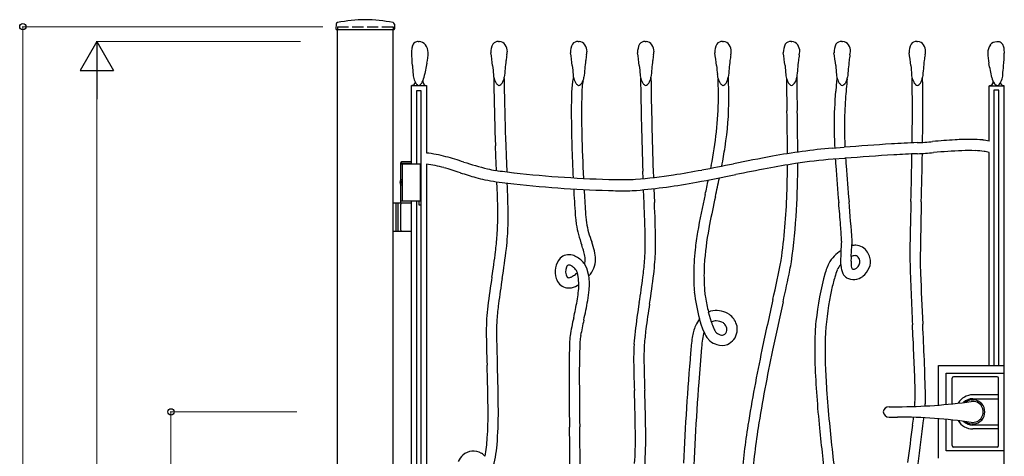
# Model space of a CAD drawing. Units: millimetres. Extents: x 0 to 8410, y 0 to 5940.
# Drawn here: x 2868 to 4198, y 3662 to 4252 of the extents above; entities that cross this region are included whole.
import ezdxf

# ---------------------------------------------------------------- set-up
doc = ezdxf.new("R2010")
doc.units = ezdxf.units.MM
doc.linetypes.add('YHIDDEN_1', pattern=[4, 3, -1])
for name, color, linetype, lineweight in [('YKK_13', 4, 'Continuous', 30), ('YKK_A1', 4, 'Continuous', 30), ('YKK_D', 6, 'Continuous', 13)]:
    doc.layers.add(name, color=color, linetype=linetype, lineweight=lineweight)

msp = doc.modelspace()

# ---------------------------------------------------------------- linework, layer by layer
at = {"layer": 'YKK_13', "linetype": 'Continuous', "lineweight": 30, "ltscale": 0.5}
for p, q in [((4127, 3733.2), (4127, 3767.8)), ((4188, 3769.8), (4129, 3769.8)), ((4190, 3676.8), (4190, 3767.8)), ((4190, 3745.3), (4155, 3745.3)), ((4155, 3740.1), (4190, 3740.1)), ((4042, 3729.3), (4053.5, 3729.3)), ((4042, 3715.3), (4053.5, 3715.3)), ((4127, 3676.8), (4127, 3711.5)), ((4190, 3704.5), (4155, 3704.5)), ((4190, 3699.3), (4155, 3699.3)), ((4188, 3674.8), (4129, 3674.8))]:
    msp.add_line(p, q, dxfattribs=at)
for centre, radius, start, end in [((4129, 3767.8), 2, 90, 180), ((4188, 3767.8), 2, 0, 90), ((4155, 3722.3), 23, 90, 149.1583), ((4155, 3722.3), 17.8, 90, 134.5144), ((4155, 3722.3), 16.3, 233.1028, 126.8972), ((4042, 3721.3), 8, 90, 172.8192), ((4053.5, 4429.3), 700, 270, 278.1705), ((4155, 3722.3), 14.2, 261.8295, 98.1705), ((4042, 3723.3), 8, 187.1808, 270), ((4053.5, 3015.3), 700, 81.8295, 90), ((4155, 3722.3), 23, 210.8417, 270), ((4155, 3722.3), 17.8, 225.4856, 270), ((4129, 3676.8), 2, 180, 270), ((4188, 3676.8), 2, 270, 0)]:
    msp.add_arc(centre, radius, start, end, dxfattribs=at)
at = {"layer": 'YKK_A1'}
for p, q in [((3295.3, 4246), (3294.9, 4239.4)), ((3373.8, 4246), (3374.1, 4239.4)), ((3295.4, 4238.8), (3373.6, 4238.8)), ((3297, 2977.3), (3297, 4238.8)), ((3372, 2977.3), (3372, 4238.8)), ((3382.5, 4058.3), (3383.7, 4060.3)), ((3382.5, 4058.3), (3397, 4058.3)), ((3382.5, 4035.3), (3382.5, 4058.3)), ((3382.5, 4057.3), (3408.5, 4057.3)), ((3383.7, 4060.3), (3397, 4060.3)), ((3384.5, 4057.3), (3384.5, 4007.3)), ((3408.5, 4057.3), (3408.5, 4007.3)), ((3382.5, 4034.4), (3381.9, 4034.4)), ((3382.5, 4030.2), (3381.9, 4030.2)), ((3383.5, 4032.7), (3382.9, 4032.7)), ((3383.5, 4031.9), (3382.9, 4031.9)), ((3382.5, 4004.3), (3382.5, 4029.4)), ((3397, 4004.3), (3372, 4004.3)), ((3376, 4004.3), (3376, 3966.3)), ((3378.5, 4004.3), (3378.5, 3966.3)), ((3382.5, 4007.3), (3408.5, 4007.3)), ((3382.5, 3967.8), (3382.5, 4002.8)), ((3372, 3966.3), (3397, 3966.3)), ((3976.7, 3921.4), (3977.3, 3940.3)), ((3990.8, 3931.9), (3991.8, 3946.7)), ((3622.7, 3902), (3621, 3910.3)), ((3633.8, 3916.2), (3630.4, 3922.2)), ((3636.5, 3906), (3633.8, 3916.2)), ((3623.1, 3894.2), (3622.7, 3902)), ((3802, 3843.4), (3798.1, 3857.1)), ((3788.1, 3840.5), (3786, 3847.8)), ((3790.4, 3834), (3788.1, 3840.5)), ((3792.2, 3829.9), (3790.4, 3834))]:
    msp.add_line(p, q, dxfattribs=at)
at = {"layer": 'YKK_A1', "linetype": 'YHIDDEN_1', "ltscale": 5}
for p, q in [((3297, 4242.3), (3372, 4242.3)), ((3297, 4242.3), (3297, 4238.8)), ((3372, 4242.3), (3372, 4238.8))]:
    msp.add_line(p, q, dxfattribs=at)
at = {"layer": 'YKK_A1', "linetype": 'Continuous'}
for p, q in [((3406.1, 4222.4), (3407.2, 4222.4)), ((3514.6, 4222.3), (3515.7, 4222.3)), ((3622.2, 4222.3), (3623.3, 4222.3)), ((3712.7, 4222.3), (3713.8, 4222.3)), ((3817.1, 4222.3), (3818.2, 4222.3)), ((3909.6, 4222.3), (3910.7, 4222.3)), ((3978, 4222.3), (3979.2, 4222.3)), ((4079.5, 4222.3), (4080.6, 4222.3)), ((4188.6, 4222), (4187.4, 4222)), ((3397, 4163.1), (3417, 4163.1)), ((3397, 4057.3), (3397, 4163.1)), ((3417, 4163.1), (3417, 4071.9)), ((3615.6, 4173.9), (3615.6, 4173.9)), ((3628.6, 4169.2), (3628.7, 4169.2)), ((4073.1, 4172.6), (4073.3, 4172.7)), ((4177, 4162.7), (4197, 4162.7)), ((4177, 4088), (4177, 4162.7)), ((4197, 4162.7), (4197, 3182.3)), ((3410.2, 4155.9), (3403.5, 4155.9)), ((3403.5, 4155.9), (3403.5, 4057.3)), ((3410.2, 3022), (3410.2, 4155.9)), ((4190.3, 4156.5), (4183.7, 4156.5)), ((4183.7, 4156.5), (4183.7, 3784.8)), ((4190.3, 3784.8), (4190.3, 4156.5)), ((3510.8, 4067.9), (3510.3, 4081.6)), ((3524.3, 4082), (3524.8, 4068.3)), ((3965.2, 4078.4), (3981.3, 4079.6)), ((4177, 3784.8), (4177, 4072.6)), ((3417, 4056.8), (3417, 3137)), ((3511.6, 4048.2), (3510.8, 4067.9)), ((3524.8, 4068.3), (3525.7, 4046.3)), ((3982.4, 4064.6), (3966.3, 4063.4)), ((3709.7, 4037.3), (3709.4, 4047.2)), ((3723.4, 4047.6), (3723.7, 4038.7)), ((3711, 4004.2), (3710.3, 4022.3)), ((3724.2, 4023.8), (3725, 4004.9)), ((3397, 3147.3), (3397, 4007.3)), ((3403.5, 4007.3), (3403.5, 3147.3)), ((3409.9, 4007), (3406.9, 4007)), ((3406.9, 4007), (3406.9, 4002)), ((3406.9, 4002), (3409.9, 4002)), ((4070.1, 3926.3), (4070.1, 3926.3)), ((4084.1, 3926.3), (4084.1, 3926.3)), ((3802.5, 3843.7), (3802, 3843.4)), ((3825.3, 3854.6), (3825.9, 3854.3)), ((3825.9, 3854.3), (3826.4, 3853.9)), ((4108.9, 3784.8), (4197, 3784.8)), ((4108.9, 3731.5), (4108.9, 3784.8)), ((4118.9, 3774.8), (4197, 3774.8)), ((4118.9, 3732.4), (4118.9, 3774.8)), ((4108.9, 3659.8), (4108.9, 3713.1)), ((4118.9, 3669.8), (4118.9, 3712.3)), ((4197, 3669.8), (4118.9, 3669.8))]:
    msp.add_line(p, q, dxfattribs=at)
at = {"layer": 'YKK_A1'}
for centre, radius, start, end in [((3297.3, 4245.9), 2, 99.0011, 177), ((3334.5, 4070.8), 181, 78.0228, 101.9772), ((3371.8, 4245.9), 2, 3, 80.9989), ((3295.4, 4239.3), 0.5, 177, 270), ((3373.6, 4239.3), 0.5, 270, 3), ((3384, 4002.8), 1.5, 90, 180), ((3384, 3967.8), 1.5, 180, 270)]:
    msp.add_arc(centre, radius, start, end, dxfattribs=at)
at = {"layer": 'YKK_A1', "linetype": 'Continuous'}
for centre, radius, start, end in [((3409.4, 4212.4), 12, 147.735, 174.315), ((3409.5, 4210.8), 13, 128.0479, 142.0793), ((3405.7, 4215), 7.4, 86.6715, 124.7957), ((3407.1, 4211.2), 11.1, 38.0222, 89.6155), ((3399.1, 4206.6), 20.4, 2.1823, 34.2855), ((3530.9, 4207.1), 26.8, 154.2855, 180.0286), ((3514.2, 4212.9), 9.5, 87.4711, 141.3673), ((3515.6, 4213.1), 9.26, 30.5007, 89.4197), ((3510.6, 4208.8), 15.8, 359.1998, 34.5993), ((3638.5, 4207.1), 26.8, 154.2832, 180.0262), ((3621.8, 4212.9), 9.5, 87.4711, 141.3673), ((3623.2, 4213.1), 9.26, 30.5023, 89.4213), ((3618.2, 4208.8), 15.8, 359.1969, 34.5965), ((3729, 4207.1), 26.8, 154.2855, 180.0286), ((3712.3, 4212.9), 9.5, 87.4711, 141.3673), ((3713.7, 4213.1), 9.26, 30.5007, 89.4197), ((3708.7, 4208.8), 15.8, 359.1998, 34.5993), ((3833.4, 4207.1), 26.8, 154.2855, 180.0286), ((3816.7, 4212.9), 9.5, 87.4711, 141.3673), ((3818.1, 4213.1), 9.26, 30.5023, 89.4213), ((3813.1, 4208.8), 15.8, 359.2081, 34.5853), ((3925.9, 4207.1), 26.8, 154.2851, 180.0281), ((3909.1, 4212.9), 9.5, 87.4709, 141.3672), ((3910.6, 4213.1), 9.26, 30.5018, 89.4208), ((3905.6, 4208.8), 15.8, 359.1975, 34.5971), ((3994.4, 4207.1), 26.8, 154.2846, 180.0276), ((3977.6, 4212.9), 9.5, 87.4709, 141.3672), ((3979.1, 4213.1), 9.26, 30.5018, 89.4208), ((3974.1, 4208.8), 15.8, 359.1975, 34.5971), ((4095.8, 4207.1), 26.8, 154.2855, 180.0286), ((4079.1, 4212.9), 9.5, 87.4697, 141.3659), ((4080.5, 4213.1), 9.26, 30.5023, 89.4213), ((4075.5, 4208.8), 15.8, 359.2081, 34.5853), ((4195.6, 4206.3), 20.4, 145.692, 177.7952), ((4187.4, 4211.1), 10.9, 89.8189, 142.5434), ((4189, 4214.6), 7.4, 55.2646, 93.3888), ((4185.2, 4210.4), 13, 37.9398, 51.9712), ((4185.3, 4212), 12, 5.685, 32.265), ((3452.2, 4207.2), 55.2, 173.4048, 180.0721), ((3555, 4208), 158, 180.2984, 186.5536), ((3343.4, 4209.1), 76.1, 347.9936, 358.7116), ((3184.5, 4152.7), 324.2, 6.5909, 9.6618), ((3787.8, 4162.4), 265.4, 170.9069, 172.5799), ((3502.3, 4210.3), 24.1, 345.6657, 355.9949), ((3292.1, 4152.7), 324.2, 6.5926, 9.6634), ((3895.4, 4162.4), 265.4, 170.9069, 172.5799), ((3609.9, 4210.3), 24.1, 345.6722, 356.0014), ((3382.6, 4152.7), 324.2, 6.5909, 9.6618), ((3985.9, 4162.4), 265.4, 170.9032, 172.5762), ((3700.4, 4210.3), 24.1, 345.6722, 356.0014), ((3487, 4152.7), 324.2, 6.5926, 9.6634), ((4090.3, 4162.4), 265.4, 170.9069, 172.5799), ((3804.8, 4210.3), 24.1, 345.6722, 356.0014), ((3579.4, 4152.7), 324.2, 6.5918, 9.6626), ((4182.7, 4162.4), 265.4, 170.9051, 172.5781), ((3897.3, 4210.3), 24.1, 345.6722, 356.0014), ((3647.9, 4152.7), 324.2, 6.5921, 9.6629), ((4251.2, 4162.4), 265.4, 170.9051, 172.5781), ((3965.8, 4210.3), 24.1, 345.6722, 356.0014), ((3749.4, 4152.7), 324.2, 6.5926, 9.6634), ((4352.7, 4162.4), 265.4, 170.9069, 172.5799), ((4067.2, 4210.3), 24.1, 345.6722, 356.0014), ((4251.3, 4208.8), 76.1, 181.2965, 192.0144), ((4039.6, 4207.6), 158, 353.4474, 359.7026), ((4142.5, 4206.9), 55.2, 359.9457, 6.6131), ((4664.2, 4290.6), 1270.1, 184.5472, 185.0972), ((5921.7, 3668), 2558.5, 168.1516, 168.5871), ((4827.2, 4295.9), 1324.9, 184.5864, 185.1135), ((4581.7, 4080.6), 1063.5, 173.7364, 174.9511), ((4934.8, 4295.9), 1324.9, 184.5864, 185.1135), ((4689.3, 4080.6), 1063.5, 173.7364, 174.9511), ((5025.3, 4295.9), 1324.9, 184.5864, 185.1135), ((4779.8, 4080.6), 1063.5, 173.7364, 174.9511), ((5129.7, 4295.9), 1324.9, 184.5864, 185.1135), ((4904.5, 4078.6), 1083.9, 173.7466, 174.9384), ((5222.1, 4295.9), 1324.9, 184.5866, 185.1137), ((4997, 4078.6), 1083.9, 173.7477, 174.9394), ((5290.6, 4295.9), 1324.9, 184.5866, 185.1137), ((5065.5, 4078.6), 1083.9, 173.7477, 174.9394), ((5392.1, 4295.9), 1324.9, 184.5864, 185.1135), ((5166.9, 4078.6), 1083.9, 173.7466, 174.9384), ((1672.9, 3667.8), 2558.4, 11.4086, 11.8441), ((2931, 4290.6), 1269.6, 354.8868, 355.4368), ((3414.9, 4177.6), 15.8, 179.3359, 192.3395), ((3523.4, 4177.6), 15.9, 179.3278, 192.3314), ((3631, 4177.6), 15.9, 179.3278, 192.3314), ((3721.6, 4177.6), 15.9, 179.3278, 192.3314), ((3825.9, 4177.6), 15.9, 179.3198, 192.3235), ((3918.4, 4177.6), 15.9, 179.3238, 192.3274), ((3986.9, 4177.6), 15.9, 179.3238, 192.3274), ((4088.3, 4177.6), 15.9, 179.3198, 192.3235), ((4179.7, 4177.3), 15.8, 347.6764, 0.68), ((3397.2, 4168.4), 5.19, 272.0903, 346.0318), ((3428, 4181.3), 29.4, 193.9311, 208.9668), ((3411.4, 4172), 10.4, 208.7944, 228.7743), ((3407.8, 4168), 4.93, 229.0476, 256.9607), ((3404.8, 4169.7), 6.82, 286.1489, 322.4653), ((3389.3, 4179.6), 25.2, 326.1907, 347.7162), ((3417.1, 4168.2), 5.04, 165.7501, 179.8272), ((3417.1, 4168.2), 5, 180.0013, 269.9987), ((3536.5, 4181.3), 29.4, 193.9311, 208.9668), ((5341, 4192.5), 1833.1, 180.5777, 181.1222), ((3519.8, 4172), 10.4, 208.782, 228.7618), ((3516.2, 4168), 4.94, 229.0749, 256.988), ((3512.9, 4170.9), 8.07, 286.513, 324.7264), ((3502.5, 4176.9), 20, 327.8032, 352.2329), ((5244.1, 4191.5), 1722.2, 180.6375, 181.1813), ((3842.3, 4142.4), 229.4, 173.7969, 178.5174), ((3645.8, 4164.4), 31.7, 162.6172, 175.0496), ((3644.1, 4181.3), 29.4, 193.9311, 208.9668), ((3627.4, 4172), 10.4, 208.782, 228.7618), ((3623.8, 4168), 4.94, 229.0749, 256.988), ((3620.5, 4170.9), 8.07, 286.513, 324.7264), ((3610.1, 4176.9), 20, 327.8032, 352.2329), ((3749, 4150.3), 122, 172.5946, 177.9794), ((3641.8, 4164.7), 13.8, 161.0276, 174.5794), ((3734.6, 4181.3), 29.4, 193.9311, 208.9668), ((10924.9, 4281.8), 7219.4, 180.86285, 181.86279), ((3718, 4172), 10.4, 208.782, 228.7618), ((3714.4, 4168), 4.94, 229.0749, 256.988), ((3711, 4170.9), 8.07, 286.513, 324.7264), ((3700.6, 4176.9), 20, 327.8032, 352.2329), ((9027.2, 4237.3), 5307.2, 180.6894, 182.0478), ((3839, 4181.3), 29.4, 193.9346, 208.9703), ((3113.1, 4146.1), 698.4, 0.0114, 2.1236), ((3822.3, 4172), 10.4, 208.7758, 228.7556), ((3818.7, 4168), 4.94, 229.0749, 256.988), ((3815.4, 4170.9), 8.07, 286.5098, 324.7232), ((3805, 4176.9), 20, 327.8064, 352.236), ((1810.8, 4118.6), 2015, 0.7827, 1.6137), ((3931.5, 4181.3), 29.4, 193.9325, 208.9682), ((9528.5, 4233.5), 5625.5, 180.6202, 181.0671), ((3914.8, 4172), 10.3, 208.7688, 228.7714), ((3911.2, 4168), 4.94, 229.0743, 256.9875), ((3907.8, 4170.9), 8.07, 286.5114, 324.7248), ((3897.5, 4176.9), 20, 327.8051, 352.2348), ((6857.6, 4200.9), 2940.5, 180.5276, 181.398), ((5479.6, 4026.1), 1515.2, 174.4108, 175.1126), ((4000, 4181.3), 29.4, 193.9325, 208.9682), ((3983.3, 4172), 10.3, 208.7688, 228.7714), ((3979.7, 4168), 4.94, 229.0743, 256.9875), ((3976.3, 4170.9), 8.07, 286.5114, 324.7248), ((3966, 4176.9), 20, 327.8051, 352.2348), ((5397.3, 4037), 1418.4, 174.5324, 175.6483), ((4101.4, 4181.3), 29.4, 193.9346, 208.9703), ((639.8, 4120.5), 3433.7, 359.9993, 0.8702), ((4084.7, 4172), 10.4, 208.782, 228.7618), ((4081.1, 4168), 4.94, 229.0694, 256.9826), ((4077.8, 4170.9), 8.07, 286.513, 324.7264), ((4067.4, 4176.9), 20, 327.8064, 352.236), ((3839.7, 4159.3), 247.8, 0.1903, 3.2555), ((4177.6, 4167.8), 5, 269.9985, 359.9958), ((4205.4, 4179.3), 25.2, 192.2922, 213.8177), ((4177.5, 4167.8), 5.04, 0.0117, 14.0887), ((4189.9, 4169.4), 6.81, 217.5118, 253.8283), ((4187, 4167.3), 4.6, 282.3212, 306.7735), ((4184.4, 4170.7), 8.87, 307.1501, 328.3803), ((4169.4, 4179.9), 26.5, 328.45, 346.814), ((4197.4, 4168), 5.19, 193.352, 267.9238), ((11670.6, 4345.9), 8164.6, 181.32819, 181.85531), ((8659.3, 4262.4), 5138.2, 181.1864, 182.0115), ((4209.9, 4129.5), 583.3, 177.5394, 180.2207), ((4468.8, 4109.2), 501.1, 174.7288, 179.9991), ((1478.3, 4139.5), 2609.2, 359.5819, 0.4528), ((4356.3, 4125.4), 743.6, 178.2353, 180), ((3297.9, 4154.2), 513.7, 348.8569, 359.1175), ((3392.6, 4146.2), 433, 351.1955, 359.9918), ((4472.9, 4108.5), 491.2, 175.7817, 179.9065), ((5808.9, 4146.1), 2196.3, 180.5392, 182.8104), ((4842.9, 4127.5), 1216.3, 180.0125, 181.4105), ((1287.6, 4063.5), 2617.2, 0.1635, 1.4282), ((-1346.1, 4030.4), 5265, 0.4639, 1.0726), ((-3852.4, 4198.8), 7926.3, 359.18183, 359.43385), ((1746.7, 4120.9), 2340.8, 359.1491, 359.9882), ((5872.9, 4148.8), 2246.5, 181.3065, 182.8368), ((4824.6, 4115.8), 856.9, 180.4399, 182.4845), ((4559.9, 4109.4), 578.2, 180.015, 182.0776), ((4432.2, -1827.6), 5924.4, 93.74604, 94.36484), ((4940.5, 4123.1), 959, 182.0688, 182.5924), ((4140.2, 2529.9), 1557.1, 92.2178, 93.5012), ((4068.1, 4396.2), 310.6, 272.1756, 276.0484), ((4211.8, 2762.6), 1329.4, 93.4809, 94.7873), ((4151.5, 3734.9), 355.3, 89.7121, 93.2871), ((4152.5, 3929.2), 161, 84.3323, 89.7172), ((4162.9, 4026.7), 62.9, 76.9798, 84.9774), ((3400.5, 3913.6), 159.1, 74.3879, 84.0285), ((3180.8, 4176), 646.8, 349.1461, 351.4638), ((4041.3, 3210.1), 871.6, 95.0083, 100.3702), ((4134.1, 2655), 1416.9, 92.168, 93.4743), ((-3852.4, 4198.8), 7926.3, 358.60879, 359.07325), ((4026.7, 4972.4), 903.2, 273.4132, 274.7883), ((-4632.1, 4230.9), 8720.5, 358.52226, 358.95025), ((4166.9, 3380.3), 695.1, 92.1849, 95.3475), ((4150.1, 3815.4), 259.7, 88.1772, 92.1417), ((4155, 3961.2), 113.9, 82.2858, 88.289), ((4164.2, 4027.6), 46.8, 74.1279, 82.5832), ((3396, 3890), 168.1, 74.5799, 82.8217), ((3324.7, 3628.4), 454.2, 71.6746, 74.86), ((3634.1, 4580.4), 546.8, 252.2609, 255.7442), ((3111.3, 7628), 3642.6, 280.7223, 281.4099), ((4627.4, 83.6), 4052.5, 100.5652, 101.3215), ((4093.1, 2906.5), 1164.6, 98.7653, 100.6674), ((4013, 3445.6), 619.6, 94.3239, 99.0444), ((2602.1, 4063.8), 1316.7, 356.9951, 359.7479), ((4824.6, 4115.8), 856.9, 183.4876, 184.0836), ((4262.4, 566.3), 3509.6, 93.4985, 94.5756), ((4940.5, 4123.1), 959, 183.4891, 184.0856), ((3227.5, 3309.1), 772.9, 72.2664, 73.9853), ((3634, 4567.5), 549.6, 251.8581, 254.1499), ((3533.4, 4204.5), 157.8, 257.5807, 261.6139), ((3597.5, 4615.7), 573.9, 261.264, 263.7849), ((3711.4, 5652.8), 1617.3, 263.7522, 268.6101), ((3572.5, 5198.9), 1170.2, 278.7558, 280.6579), ((1580.5, 4502.6), 2266.1, 348.512, 348.6061), ((4552.4, 487.1), 3627.2, 100.7232, 101.4108), ((2627.5, 4061.7), 1277.3, 357.9866, 359.7336), ((7647.2, 4330.9), 3687.7, 184.2947, 185.0739), ((6472.3, 4234.8), 2494.9, 184.1393, 185.2623), ((3544.7, 4254.4), 224, 254.2463, 257.4776), ((3567.4, 4393.2), 364.4, 258.7371, 263.6179), ((1543.4, 3941.6), 1971, 1.974, 2.6565), ((1890.2, 3962.3), 1637.6, 0.9059, 2.4058), ((3710.7, 5629.5), 1609, 263.4398, 268.2978), ((3681, 4368.5), 332.6, 268.4817, 273.2251), ((3652.9, 4658), 623.3, 274.306, 279.0265), ((3625, 4890.9), 872.8, 274.9822, 280.367), ((3036.1, 8033.4), 4069.9, 280.5614, 281.3177), ((1580.5, 4502.6), 2266.1, 347.5977, 348.1024), ((2296.9, 4351.9), 1548.1, 347.3499, 348.3114), ((5808.9, 4146.1), 2196.3, 183.2053, 183.2893), ((4890.7, 4088.4), 1276.4, 183.0707, 184.6978), ((5872.9, 4148.8), 2246.5, 183.2226, 183.9878), ((3681.1, 4621.4), 600.5, 268.2585, 270.7565), ((3687.5, 4200.4), 179.5, 270.4826, 274.2409), ((3092.3, 4042.3), 812.1, 351.8357, 358.2053), ((2895, 3988.2), 618.6, 0.0028, 1.9737), ((1742.4, 3907.2), 1971, 1.974, 2.822), ((2089.1, 3927.9), 1637.8, 0.9057, 2.6933), ((4688.9, 3807.8), 919.1, 166.9145, 170.1458), ((5876.2, 3558), 2118.2, 167.6004, 168.6318), ((619.3, 3702.9), 3368.2, 4.6157, 5.1428), ((1728.6, 3805.3), 2268.2, 3.7464, 5.0757), ((16237.2, 3705.7), 12169.4, 178.58466, 178.81384), ((10953.7, 3839.5), 6870.2, 178.61113, 179.27576), ((3813.3, 4003.6), 181.8, 183.4804, 188.178), ((3074.8, 4043.4), 843.6, 351.9289, 356.6952), ((3158.5, 3985.9), 355, 355.8812, 0.3726), ((3087.8, 3988.3), 439.8, 356.2372, 359.9955), ((3713.1, 3989.8), 94.7, 183.5424, 188.5836), ((3757.4, 3997), 125.5, 188.8069, 201.1251), ((3744.8, 3995.2), 126.8, 188.8641, 195.3024), ((3094, 3953.8), 618.6, 0.0028, 1.9737), ((4206, 3893), 428.7, 170.3177, 173.5261), ((4238.7, 3889.7), 447.4, 168.9363, 175.1456), ((3366.4, 3923.5), 612.2, 2.7519, 4.7229), ((3082.3, 3992.5), 431.5, 352.7956, 355.729), ((3132.3, 3987.9), 395.4, 353.4319, 355.8611), ((3944.7, 4055.2), 335.6, 196.1861, 198.7757), ((3415, 3875.1), 238, 15.7232, 18.7941), ((3357.7, 3951.5), 355, 355.8808, 0.3722), ((3286.9, 3953.9), 439.8, 356.2372, 359.9955), ((3741.2, 3961.5), 237, 355.3559, 357.6705), ((3955.5, 3951.9), 22.5, 359.9345, 2.4554), ((3925.5, 3952), 66.5, 355.4063, 359.9207), ((3959.2, 3952), 32.8, 359.8322, 2.6968), ((5445.4, 3925.8), 1375.4, 178.6744, 179.9807), ((1839.2, 4162.7), 1686.3, 351.1883, 352.3571), ((2657.6, 4044.2), 873.4, 350.6492, 353.3305), ((3494.5, 3899.5), 140.8, 16.9184, 19.806), ((3575.4, 3922.6), 56.7, 10.2256, 18.3811), ((3598, 3927.5), 47.6, 1.1094, 14.6612), ((4079.9, 3906.4), 301.8, 173.3635, 179.9851), ((4006.1, 3896.2), 52.7, 123.2029, 149.7603), ((3590.8, 3970), 387.6, 355.6115, 355.9094), ((3997.8, 3915.1), 32.2, 91.5931, 100.7326), ((3996.1, 3927.5), 19.8, 31.5515, 87.6749), ((3987.7, 3922.4), 29.6, 16.0854, 31.3949), ((3620.3, 3911.3), 29.2, 140.7523, 197.3931), ((3609.5, 3917.5), 17, 73.7704, 134.2087), ((3605.7, 3905.4), 29.7, 44.3322, 73.261), ((3611.1, 3908.9), 23.5, 34.6335, 47.4543), ((3613.8, 3928.6), 17.9, 338.9864, 359.7393), ((3608, 3928.5), 23.6, 0.0538, 10.1314), ((3613, 3928.6), 32.6, 316.1534, 359.738), ((3281.3, 3958.2), 431.6, 352.7969, 355.7303), ((3331.3, 3953.5), 395.4, 353.4319, 355.8611), ((4078.5, 3906.1), 286.5, 175.7032, 179.9426), ((1912.2, 4314.1), 2021.4, 347.4219, 348.9574), ((3734, 3950.3), 177.8, 348.1675, 351.7883), ((4146.8, 3924.5), 156.3, 177.2844, 179.5075), ((4050.6, 3925.8), 60, 179.956, 186.257), ((3996.9, 3918.7), 14.6, 91.7048, 114.8648), ((3996, 3927.3), 5.91, 27.7052, 85.6585), ((3990.4, 3926.1), 12.3, 308.1287, 1.9382), ((3984.9, 3921.2), 18.5, 16.6741, 28.4895), ((3997.1, 3925), 19.8, 335.1274, 16.4981), ((9332.4, 4091.6), 5264.9, 181.7992, 182.7389), ((4487.1, 3926.5), 403.1, 180.0263, 182.4784), ((3619.9, 3911.9), 14.9, 156.6557, 210.747), ((3612.3, 3915.2), 6.57, 135.5194, 156.6587), ((3609.4, 3917.8), 2.75, 77.1126, 131.5937), ((3607.8, 3910.3), 10.4, 55.2273, 77.2752), ((3596.4, 3892.7), 31.4, 47.5719, 56.5284), ((3604.3, 3903.7), 18, 21.3061, 42.3999), ((3589.8, 3944), 46, 310.2132, 312.7341), ((2223.2, 4256.6), 1719.4, 347.0344, 348.5011), ((4345.2, 3801.7), 404.2, 164.4668, 173.9267), ((4095.9, 3868.2), 146.2, 159.7737, 163.4174), ((3983.2, 3909.6), 26.1, 149.7922, 159.641), ((4101.6, 3866), 138.3, 159.755, 163.9257), ((4000.2, 3900.6), 31.4, 138.5612, 154.9884), ((4019.5, 3924), 42.8, 183.4601, 192.8514), ((4000.5, 3919.6), 23.3, 192.8317, 206.3835), ((3999.4, 3919.8), 8.43, 183.7975, 211.1234), ((3994.2, 3919.2), 4.33, 240.8624, 298.4503), ((3992, 3924.1), 9.72, 295.9966, 307.7891), ((3989.1, 3927.5), 28.1, 308.238, 337.3246), ((4389.5, 3759.4), 895.7, 170.6836, 173.2274), ((5180.6, 3644.8), 1681.1, 171.1913, 172.3601), ((3611.5, 3908.3), 19.9, 196.737, 222.3443), ((3609, 3906), 2.48, 222.4732, 256.9324), ((3609.3, 3908.3), 4.82, 258.6201, 286.5559), ((3606.5, 3918.4), 15.3, 285.8099, 301.8038), ((3595.3, 3937.6), 37.5, 301.0033, 310.1886), ((3570.2, 3896.3), 67.1, 359.6982, 8.2885), ((2038.5, 4128.3), 1686, 351.1871, 352.356), ((2856.6, 4009.8), 873.4, 350.6492, 353.3305), ((4049.2, 3906.4), 271.1, 179.9653, 184.7317), ((4052.6, 3906.4), 260.6, 180, 184.6747), ((4215.9, 3832.4), 257.5, 163.7773, 167.673), ((3991.8, 3915), 13.5, 205.3499, 238.1719), ((3994.1, 3921.9), 20.7, 242.7028, 306.7778), ((8833.1, 4085), 4751.9, 182.1221, 182.9471), ((3609.5, 3907.4), 17.8, 224.5262, 281.6192), ((3605, 3922.6), 33.7, 283.8355, 302.5638), ((3457.8, 3901.9), 165.5, 349.5769, 357.3661), ((3462.3, 3902.2), 175.2, 350.3448, 355.0653), ((3535.5, 3896), 101.8, 355.0079, 359.9803), ((4027.4, 3913.9), 250.3, 186.8572, 195.3103), ((3881.7, 3892.6), 89.1, 184.7908, 190.0611), ((4350.5, 3802.4), 395.3, 167.5969, 176.0729), ((2865.5, 4014.6), 768.5, 347.5796, 349.2985), ((3165.4, 3953.8), 476.5, 346.9581, 350.2123), ((4588.6, 3725), 895.9, 170.6846, 173.2284), ((4040.5, 3918.3), 250, 189.5084, 194.1831), ((8853.4, 2754.9), 5092.8, 167.3067, 168.0859), ((10428.1, 2413.4), 6690, 167.41676, 167.98972), ((3888.1, 3819.5), 390.8, 173.3187, 175.7937), ((3935.8, 3815.1), 424.7, 172.802, 175.6667), ((5379.4, 3610.4), 1680.8, 171.1893, 172.3581), ((3809, 3829.9), 29.3, 64.7877, 111.8535), ((3802.2, 3830.6), 304.3, 176.6771, 180), ((3700.6, 3833.5), 188.7, 175.8364, 180.8776), ((3884.7, 3783.8), 276.6, 166.2895, 171.4452), ((4257.1, 3708.1), 642.5, 167.5823, 169.4844), ((3819.8, 3821.6), 42.7, 142.2132, 156.5413), ((3902.9, 3876.3), 106.1, 198.0684, 202.8576), ((3808.3, 3831.8), 13.3, 89.3683, 116.2423), ((3806.8, 3819.3), 25.8, 63.7294, 86.254), ((3803.4, 3812.3), 47.6, 62.6802, 67.6985), ((3808.2, 3830.8), 29.4, 19.0553, 51.6976), ((4210.4, 3815.2), 268.8, 173.7612, 176.7862), ((5892.8, 3866), 2395.2, 180.8479, 181.925), ((4180.5, 3830.8), 668.7, 180.0187, 181.8751), ((4090.8, 3784.8), 394.5, 173.3301, 175.7823), ((4134.9, 3780.7), 424.7, 172.8034, 175.668), ((3847.2, 3811.1), 72.1, 157.5152, 170.7015), ((3822.3, 3841.7), 18.4, 200.9295, 222.8412), ((3807.7, 3829.9), 16.3, 36.4375, 49.9893), ((3815.8, 3833), 7.12, 292.4885, 354.8449), ((3813.2, 3833.6), 9.72, 0.344, 38.4237), ((3814.2, 3833.7), 8.72, 351.6226, 0.0985), ((3814.7, 3833.8), 22.3, 293.5486, 351.0074), ((3813.8, 3833.7), 23.2, 351.5911, 16.7909), ((4401.8, 3806.6), 460.3, 177.0437, 180), ((-552.1, 3599.5), 4631.9, 2.0142, 2.9767), ((-1299.7, 3582.3), 5393.4, 1.7144, 2.7457), ((4980.4, 3771.7), 1370.7, 178.0707, 179.9958), ((3681.1, 3814.5), 70.7, 171.4945, 177.2916), ((4191.7, 3790.6), 567.8, 177.3161, 179.3557), ((3697.2, 3813), 72.8, 170.1706, 176.7234), ((4086.5, 3780.1), 313.3, 172.1942, 175.9296), ((3964.4, 3795.4), 176.3, 171.7842, 175.4966), ((3843.4, 3812.1), 54.2, 160.8189, 171.0337), ((3828.3, 3844.8), 39, 202.4457, 218.0062), ((3809.8, 3830.4), 15.6, 217.9749, 231.1156), ((3818.3, 3840.4), 28.7, 230.5136, 251.9483), ((3818.5, 3841.2), 15.4, 231.1976, 259.314), ((3816.2, 3832.4), 6.42, 264.7732, 291.014), ((4339.1, 3808.1), 383.6, 176.8058, 180.2433), ((5019.1, 3845.2), 1507.4, 181.3804, 182.2513), ((4001.2, 3796.2), 304.2, 176.6771, 180), ((3899.6, 3799.1), 188.7, 175.8364, 180.8776), ((5872.2, 3616.5), 2092.4, 174.7158, 175.9992), ((3816.1, 3832.7), 20.7, 251.1138, 291.2634), ((5709.2, 3412.2), 1880.6, 167.9054, 171.0679), ((6018.3, 3356), 2180.6, 168.104, 170.8999), ((4556.9, 3806.9), 615.4, 180.0294, 181.8857), ((4549.5, 3806.6), 594, 180.0134, 182.0302), ((5322.7, 3772.5), 1699.1, 179.175, 180.023), ((6091.8, 3831.6), 2395.2, 180.8479, 181.925), ((4379.7, 3796.4), 668.8, 180.0172, 181.8735), ((8011.9, 3448.8), 4252.7, 175.2311, 177.2479), ((-332.9, 3652.8), 3834.2, 1.4803, 1.9845), ((972.7, 3700.8), 2541.7, 0.5244, 1.9224), ((5403, 3848.3), 1462.5, 182.4189, 185.8106), ((4896.3, 3818.6), 941, 182.0088, 184.0255), ((13327.3, 3818.4), 9717.7, 180.27525, 180.68778), ((7882.1, 3772.7), 4258.5, 180.0122, 180.9518), ((5218.2, 3810.9), 1507.4, 181.3816, 182.2525), ((2429.3, 3724.1), 1071, 0.0148, 1.4815), ((-134.4, 3618.4), 3834.7, 1.48, 1.9842), ((1171.8, 3666.4), 2541.7, 0.5244, 1.9224), ((8132.7, 3446.9), 4359.3, 175.8485, 177.8195), ((5601.4, 3868.2), 1647.9, 184.0257, 185.6071), ((3604.3, 3743.3), 473, 0.0251, 2.2939), ((4009.2, 3741.8), 68, 355.5568, 1.4227), ((3942.2, 3743.6), 149.1, 356.8657, 0.0282), ((3030.8, 3719.6), 469.6, 356.0451, 0.5823), ((2910.6, 3724), 603.7, 355.607, 0.0067), ((3135.6, 3814.5), 944.7, 354.8485, 355.2661), ((3238.9, 3804.8), 855, 355.0032, 355.3474), ((2628.3, 3689.7), 1071, 0.0148, 1.4815), ((3135.6, 3814.5), 944.7, 353.2952, 353.9522), ((2137.5, 3929.3), 1963.3, 351.8844, 353.6032), ((3238.9, 3804.8), 855, 353.6744, 353.9336), ((-331, 3634.9), 3941.9, 0.0093, 0.9719), ((-5594.2, 3589.9), 9219.1, 0.2836, 0.69613), ((4831.2, 3546.9), 992.3, 170.8828, 175.0535), ((4925.7, 3534.4), 1073.5, 171.0803, 175.2051), ((12068.3, 4543), 8163.9, 185.92479, 186.45191), ((8618.2, 4168.3), 4679.6, 185.6546, 186.6401), ((380.6, 4157.4), 3721, 352.2249, 353.0041), ((3307.4, 3697.4), 192.1, 349.486, 356.9776), ((3229.8, 3685.2), 469.6, 356.0451, 0.5823), ((3109.7, 3689.6), 603.7, 355.607, 0.0067), ((3351.3, 3691.6), 161.8, 343.3259, 355.0956), ((3484.3, 3644.8), 26.3, 133.2941, 156.5222), ((3480.4, 3648), 21.3, 59.1039, 131.6591), ((3480.8, 3648.4), 20.8, 42.1696, 59.6453)]:
    msp.add_arc(centre, radius, start, end, dxfattribs=at)
at = {"layer": 'YKK_A1'}
for centre, major_axis, start_param, end_param in [((3383.8, 4032.3), (0, -3.5), 2.857754, 6.567024), ((3388.1, 4032.3), (0, 9), 1.335292, 1.430335), ((3388.1, 4032.3), (0, 9), 1.711258, 1.806301), ((3388.6, 4032.3), (0, 9), 1.335292, 1.430335), ((3388.6, 4032.3), (0, 9), 1.711258, 1.806301), ((3389.8, 4032.3), (0, 9), 1.524113, 1.61748)]:
    msp.add_ellipse(centre, major_axis=major_axis, ratio=0.707107, start_param=start_param, end_param=end_param, dxfattribs=at)
for points in [[(3381.8, 4033.6), (3381.7, 4033.4), (3381.7, 4033.3), (3381.6, 4033.1), (3381.5, 4033), (3381.4, 4032.9), (3381.4, 4032.8)], [(3381.4, 4031.8), (3381.4, 4031.8), (3381.5, 4031.7), (3381.6, 4031.5), (3381.7, 4031.4), (3381.7, 4031.2), (3381.8, 4031.1)], [(3382.9, 4032.7), (3382.8, 4032.8), (3382.7, 4032.8), (3382.6, 4032.9), (3382.5, 4033), (3382.4, 4033.1), (3382.4, 4033.3), (3382.3, 4033.4), (3382.3, 4033.6)], [(3382.3, 4031.1), (3382.3, 4031.2), (3382.4, 4031.4), (3382.4, 4031.5), (3382.5, 4031.7), (3382.6, 4031.8), (3382.7, 4031.8), (3382.8, 4031.9), (3382.9, 4031.9)]]:
    msp.add_spline(points, degree=3, dxfattribs=at)
at = {"layer": 'YKK_D'}
for p, q in [((3277, 4242.3), (2871, 4242.3)), ((2872, 4242.3), (2872, 2942.3)), ((3247, 4222.3), (2971, 4222.3)), ((2972, 4177.3), (2972, 3067.3)), ((3241.9, 3722.3), (3071, 3722.3)), ((3072, 3722.3), (3072, 3022.3))]:
    msp.add_line(p, q, dxfattribs=at)
at = {"layer": 'YKK_D', "lineweight": -2}
for p, q in [((2972, 4222.3), (2949.5, 4183.4)), ((2972, 4222.3), (2994.5, 4183.4)), ((2972, 4222.3), (2972, 4144.4)), ((2949.5, 4183.4), (2994.5, 4183.4))]:
    msp.add_line(p, q, dxfattribs=at)
at = {"layer": 'YKK_D', "linetype": 'ByBlock', "lineweight": -2}
for centre in [(2872, 4242.3), (3072, 3722.3)]:
    msp.add_circle(centre, 4.25, dxfattribs=at)

doc.saveas('drawing.dxf')
